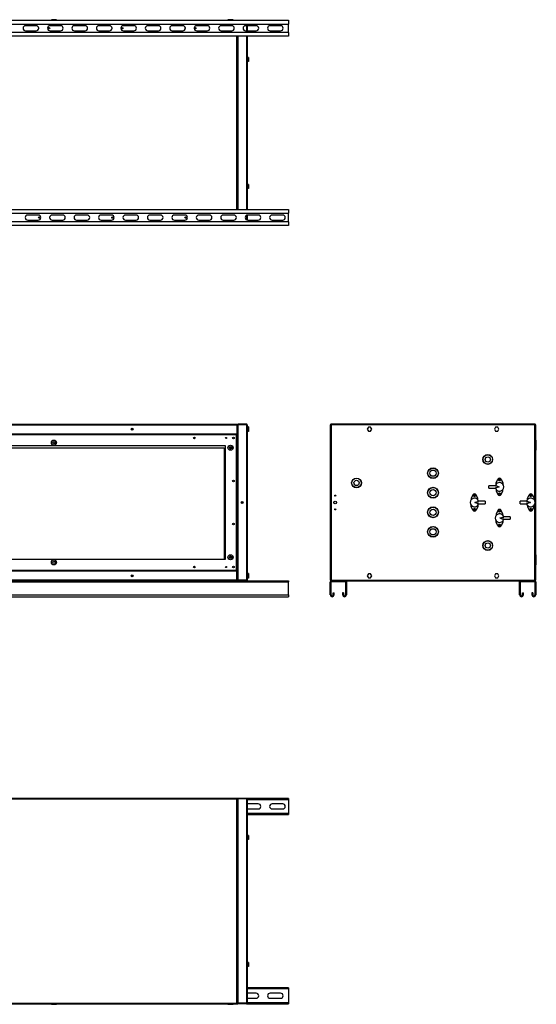
# Model space of a CAD drawing. Units: millimetres. Extents: x 60 to 5455, y 224 to 2741.
# Drawn here: x 4135 to 5455, y 224 to 2741 of the extents above; entities that cross this region are included whole.
import ezdxf

# ---------------------------------------------------------------- set-up
doc = ezdxf.new("R2010")
doc.units = ezdxf.units.MM

msp = doc.modelspace()

# ---------------------------------------------------------------- linework, layer by layer
at = {"color": 7, "linetype": 'Continuous', "lineweight": 25}
for p, q in [((2822.1, 2739.9), (4822.1, 2739.9)), ((2822.1, 2730.4), (4822.1, 2730.4)), ((4176.6, 2725.9), (4149.6, 2725.9)), ((4239.1, 2725.9), (4212.1, 2725.9)), ((4215.6, 2741.4), (4215.6, 2739.9)), ((4222.1, 2741.4), (4215.6, 2741.4)), ((4228.6, 2741.4), (4222.1, 2741.4)), ((4228.6, 2739.9), (4228.6, 2741.4)), ((4301.6, 2725.9), (4274.6, 2725.9)), ((4364.1, 2725.9), (4337.1, 2725.9)), ((4426.6, 2725.9), (4399.6, 2725.9)), ((4489.1, 2725.9), (4462.1, 2725.9)), ((4551.6, 2725.9), (4524.6, 2725.9)), ((4614.1, 2725.9), (4587.1, 2725.9)), ((4676.6, 2725.9), (4649.6, 2725.9)), ((4667.1, 2741.4), (4667.1, 2739.9)), ((4673.6, 2741.4), (4667.1, 2741.4)), ((4680.1, 2741.4), (4673.6, 2741.4)), ((4680.1, 2739.9), (4680.1, 2741.4)), ((4739.1, 2725.9), (4712.1, 2725.9)), ((4716.1, 2725.9), (4716.1, 2712.9)), ((4801.6, 2725.9), (4774.6, 2725.9)), ((4822.1, 2739.9), (4822.1, 2730.4)), ((4822.1, 2708.4), (4822.1, 2730.4)), ((4822.1, 2708.4), (2822.1, 2708.4)), ((4822.1, 2698.9), (2822.1, 2698.9)), ((4149.6, 2712.9), (4176.6, 2712.9)), ((4212.1, 2712.9), (4239.1, 2712.9)), ((4274.6, 2712.9), (4301.6, 2712.9)), ((4337.1, 2712.9), (4364.1, 2712.9)), ((4399.6, 2712.9), (4426.6, 2712.9)), ((4462.1, 2712.9), (4489.1, 2712.9)), ((4524.6, 2712.9), (4551.6, 2712.9)), ((4587.1, 2712.9), (4614.1, 2712.9)), ((4649.6, 2712.9), (4676.6, 2712.9)), ((4691.1, 2255.9), (4691.1, 2698.9)), ((4692.1, 2698.9), (4692.1, 2255.9)), ((4712.1, 2712.9), (4739.1, 2712.9)), ((4716.1, 2698.9), (4716.1, 2255.9)), ((4774.6, 2712.9), (4801.6, 2712.9)), ((4822.1, 2708.4), (4822.1, 2698.9)), ((4719.8, 2645.1), (4716.1, 2645.1)), ((4719.8, 2644.8), (4716.1, 2644.8)), ((4719.8, 2645.1), (4719.8, 2644.8)), ((4719.8, 2644.8), (4719.8, 2639.6)), ((4719.8, 2639.6), (4716.1, 2639.6)), ((4719.8, 2634.8), (4716.1, 2634.8)), ((4719.8, 2639.6), (4719.8, 2634.8)), ((4719.8, 2320.1), (4716.1, 2320.1)), ((4719.8, 2319.8), (4716.1, 2319.8)), ((4719.8, 2320.1), (4719.8, 2319.8)), ((4719.8, 2319.8), (4719.8, 2314.6)), ((4719.8, 2314.6), (4716.1, 2314.6)), ((4719.8, 2309.8), (4716.1, 2309.8)), ((4719.8, 2314.6), (4719.8, 2309.8)), ((2822.1, 2255.9), (4822.1, 2255.9)), ((2822.1, 2246.4), (4822.1, 2246.4)), ((4182.1, 2241.9), (4155.1, 2241.9)), ((4244.6, 2241.9), (4217.6, 2241.9)), ((4307.1, 2241.9), (4280.1, 2241.9)), ((4369.6, 2241.9), (4342.6, 2241.9)), ((4432.1, 2241.9), (4405.1, 2241.9)), ((4494.6, 2241.9), (4467.6, 2241.9)), ((4557.1, 2241.9), (4530.1, 2241.9)), ((4619.6, 2241.9), (4592.6, 2241.9)), ((4682.1, 2241.9), (4655.1, 2241.9)), ((4716.1, 2241.8), (4716.1, 2229.1)), ((4744.6, 2241.9), (4717.6, 2241.9)), ((4807.1, 2241.9), (4780.1, 2241.9)), ((4822.1, 2255.9), (4822.1, 2246.4)), ((4822.1, 2224.4), (4822.1, 2246.4)), ((4822.1, 2224.4), (2822.1, 2224.4)), ((4155.1, 2228.9), (4182.1, 2228.9)), ((4217.6, 2228.9), (4244.6, 2228.9)), ((4280.1, 2228.9), (4307.1, 2228.9)), ((4342.6, 2228.9), (4369.6, 2228.9)), ((4405.1, 2228.9), (4432.1, 2228.9)), ((4467.6, 2228.9), (4494.6, 2228.9)), ((4530.1, 2228.9), (4557.1, 2228.9)), ((4592.6, 2228.9), (4619.6, 2228.9)), ((4655.1, 2228.9), (4682.1, 2228.9)), ((4717.6, 2228.9), (4744.6, 2228.9)), ((4780.1, 2228.9), (4807.1, 2228.9)), ((4822.1, 2224.4), (4822.1, 2214.9)), ((4822.1, 2214.9), (2822.1, 2214.9)), ((2954.1, 1705), (4690.1, 1705)), ((2954.9, 1706.8), (4689.3, 1706.8)), ((4690.1, 1705), (4690.1, 1682.8)), ((4691.1, 1705), (4690.1, 1705)), ((4690.1, 1705), (4690.1, 1682.8)), ((4690.1, 1700.8), (4690.1, 1700.8)), ((4690.1, 1687.8), (4690.1, 1687.8)), ((4691.1, 1705), (4691.1, 1682.8)), ((4692.1, 1706.8), (4692.1, 1705.8)), ((4714.3, 1706.8), (4692.1, 1706.8)), ((4692.1, 1705.8), (4692.1, 1307.8)), ((4714.3, 1705.8), (4692.1, 1705.8)), ((4714.3, 1705.8), (4692.1, 1705.8)), ((4714.3, 1706.8), (4714.3, 1705.8)), ((4714.3, 1705.8), (4714.3, 1307.8)), ((4716.1, 1705), (4716.1, 1308.6)), ((4719.8, 1700.1), (4716.1, 1700.1)), ((4719.8, 1696.9), (4716.1, 1696.9)), ((4719.8, 1691.1), (4716.1, 1691.1)), ((4719.8, 1688.5), (4716.1, 1688.5)), ((4719.8, 1700.1), (4719.8, 1696.9)), ((4719.8, 1696.9), (4719.8, 1691.1)), ((4719.8, 1691.1), (4719.8, 1688.5)), ((4928.7, 1705.8), (4928.7, 1307.8)), ((4928.7, 1705.8), (4929.7, 1705.8)), ((5452.7, 1706.8), (4929.8, 1706.8)), ((4929.8, 1706.8), (4929.8, 1705.8)), ((4929.9, 1705.5), (4929.9, 1705.4)), ((4930.5, 1705), (4930.5, 1308.6)), ((5451.9, 1705), (4930.5, 1705)), ((5025.9, 1699.3), (5023, 1694.3)), ((5023, 1694.3), (5025.9, 1689.3)), ((5031.6, 1699.3), (5025.9, 1699.3)), ((5025.9, 1689.3), (5031.6, 1689.3)), ((5034.5, 1694.3), (5031.6, 1699.3)), ((5031.6, 1689.3), (5034.5, 1694.3)), ((5350.9, 1699.3), (5348, 1694.3)), ((5348, 1694.3), (5350.9, 1689.3)), ((5356.6, 1699.3), (5350.9, 1699.3)), ((5350.9, 1689.3), (5356.6, 1689.3)), ((5359.5, 1694.3), (5356.6, 1699.3)), ((5356.6, 1689.3), (5359.5, 1694.3)), ((5452.5, 1705.7), (5452.6, 1705.5)), ((5452.6, 1705.4), (5452.6, 1705.5)), ((5452.7, 1706.8), (5452.7, 1705.8)), ((5453.7, 1705.8), (5452.7, 1705.8)), ((5453.7, 1307.8), (5453.7, 1705.8)), ((2954.1, 1682.8), (4690.1, 1682.8)), ((4689.6, 1681.8), (2954.6, 1681.8)), ((4688.8, 1679.5), (2955.4, 1679.5)), ((4688.8, 1334), (4688.8, 1679.5)), ((4689.6, 1681.8), (4689.6, 1680.3)), ((4691.1, 1680.3), (4689.6, 1680.3)), ((4691.1, 1682.8), (4690.1, 1682.8)), ((4691.1, 1680.3), (4691.1, 1682.8)), ((4691.1, 1333.3), (4691.1, 1680.3)), ((5455.2, 1666.3), (5453.7, 1666.3)), ((5455.2, 1653.3), (5455.2, 1666.3)), ((4661.1, 1651.8), (2983.1, 1651.8)), ((2987.1, 1646.8), (4657.1, 1646.8)), ((4219.9, 1661.8), (4224.3, 1661.8)), ((4657.1, 1646.8), (4657.1, 1361.8)), ((4661.1, 1361.8), (4661.1, 1651.8)), ((4672.1, 1649.4), (4672.1, 1644.2)), ((4673.9, 1644.3), (4672.1, 1644.3)), ((4675.1, 1645.2), (4673.9, 1645.2)), ((4673.9, 1645.2), (4673.9, 1643.8)), ((4675.1, 1644.2), (4675.1, 1649.4)), ((5455.2, 1653.3), (5453.7, 1653.3)), ((5453.7, 1640.3), (5455.2, 1640.3)), ((5455.2, 1640.3), (5455.2, 1653.3)), ((5352.7, 1557.3), (5356.7, 1566.3)), ((5365.8, 1566.3), (5369.7, 1557.3)), ((5350.7, 1549.8), (5334.2, 1549.8)), ((5334.2, 1546.8), (5334.2, 1549.8)), ((5334.2, 1543.8), (5334.2, 1546.8)), ((5334.2, 1543.8), (5350.7, 1543.8)), ((5352.7, 1553.8), (5352.7, 1557.3)), ((5352.7, 1539.8), (5352.7, 1536.3)), ((5352.7, 1536.3), (5356.7, 1527.3)), ((5365.8, 1527.3), (5369.7, 1536.3)), ((5369.7, 1557.3), (5369.7, 1553.8)), ((5369.7, 1536.3), (5369.7, 1539.8)), ((5292.7, 1526.3), (5288.7, 1517.3)), ((5288.7, 1517.3), (5288.7, 1513.8)), ((5305.7, 1517.3), (5301.8, 1526.3)), ((5305.7, 1513.8), (5305.7, 1517.3)), ((5432.7, 1517.3), (5436.7, 1526.3)), ((5432.7, 1513.8), (5432.7, 1517.3)), ((5445.8, 1526.3), (5449.7, 1517.3)), ((5449.7, 1517.3), (5449.7, 1513.8)), ((5288.7, 1496.3), (5288.7, 1499.8)), ((5292.7, 1487.3), (5288.7, 1496.3)), ((5305.7, 1496.3), (5301.8, 1487.3)), ((5305.7, 1499.8), (5305.7, 1496.3)), ((5324.2, 1509.8), (5307.8, 1509.8)), ((5307.8, 1503.8), (5324.2, 1503.8)), ((5324.2, 1509.8), (5324.2, 1506.8)), ((5324.2, 1506.8), (5324.2, 1503.8)), ((5356.7, 1486.3), (5352.7, 1477.3)), ((5369.7, 1477.3), (5365.8, 1486.3)), ((5430.7, 1509.8), (5414.2, 1509.8)), ((5414.2, 1506.8), (5414.2, 1509.8)), ((5414.2, 1503.8), (5414.2, 1506.8)), ((5414.2, 1503.8), (5430.7, 1503.8)), ((5432.7, 1499.8), (5432.7, 1496.3)), ((5432.7, 1496.3), (5436.7, 1487.3)), ((5445.8, 1487.3), (5449.7, 1496.3)), ((5449.7, 1496.3), (5449.7, 1499.8)), ((5352.7, 1477.3), (5352.7, 1473.8)), ((5369.7, 1473.8), (5369.7, 1477.3)), ((5388.2, 1469.8), (5371.8, 1469.8)), ((5371.8, 1463.8), (5388.2, 1463.8)), ((5388.2, 1469.8), (5388.2, 1466.8)), ((5388.2, 1466.8), (5388.2, 1463.8)), ((5352.7, 1456.3), (5352.7, 1459.8)), ((5356.7, 1447.3), (5352.7, 1456.3)), ((5369.7, 1456.3), (5365.8, 1447.3)), ((5369.7, 1459.8), (5369.7, 1456.3)), ((2983.1, 1361.8), (4661.1, 1361.8)), ((4672.1, 1369.4), (4672.1, 1364.2)), ((4673.9, 1369.3), (4672.1, 1369.3)), ((4673.9, 1369.8), (4673.9, 1368.4)), ((4673.9, 1368.4), (4675.1, 1368.4)), ((4675.1, 1364.2), (4675.1, 1369.4)), ((5455.2, 1373.3), (5453.7, 1373.3)), ((5453.7, 1360.3), (5455.2, 1360.3)), ((5455.2, 1360.3), (5455.2, 1373.3)), ((5455.2, 1347.3), (5455.2, 1360.3)), ((5453.7, 1347.3), (5455.2, 1347.3)), ((4690.1, 1330.8), (2954.1, 1330.8)), ((2954.6, 1331.8), (4689.6, 1331.8)), ((2955.4, 1334), (4688.8, 1334)), ((4689.6, 1331.8), (4689.6, 1333.3)), ((4691.1, 1333.3), (4689.6, 1333.3)), ((4690.1, 1308.6), (4690.1, 1330.8)), ((4691.1, 1330.8), (4690.1, 1330.8)), ((4690.1, 1308.6), (4690.1, 1330.8)), ((4690.1, 1325.8), (4690.1, 1325.8)), ((4690.1, 1312.8), (4690.1, 1312.8)), ((4691.1, 1330.8), (4691.1, 1333.3)), ((4691.1, 1308.6), (4691.1, 1330.8)), ((4719.8, 1325.1), (4716.1, 1325.1)), ((4719.8, 1321.9), (4716.1, 1321.9)), ((4719.8, 1316.1), (4716.1, 1316.1)), ((4719.8, 1313.5), (4716.1, 1313.5)), ((4719.8, 1325.1), (4719.8, 1321.9)), ((4719.8, 1321.9), (4719.8, 1316.1)), ((4719.8, 1316.1), (4719.8, 1313.5)), ((5025.9, 1324.3), (5023, 1319.3)), ((5023, 1319.3), (5025.9, 1314.3)), ((5031.6, 1324.3), (5025.9, 1324.3)), ((5025.9, 1314.3), (5031.6, 1314.3)), ((5034.5, 1319.3), (5031.6, 1324.3)), ((5031.6, 1314.3), (5034.5, 1319.3)), ((5350.9, 1324.3), (5348, 1319.3)), ((5348, 1319.3), (5350.9, 1314.3)), ((5356.6, 1324.3), (5350.9, 1324.3)), ((5350.9, 1314.3), (5356.6, 1314.3)), ((5359.5, 1319.3), (5356.6, 1324.3)), ((5356.6, 1314.3), (5359.5, 1319.3)), ((2822.1, 1303.5), (4822.1, 1303.5)), ((4690.1, 1308.6), (2954.1, 1308.6)), ((4689.3, 1306.8), (2954.9, 1306.8)), ((4689.3, 1306.8), (4692.1, 1306.8)), ((4691.1, 1308.6), (4690.1, 1308.6)), ((4714.3, 1307.8), (4692.1, 1307.8)), ((4714.3, 1307.8), (4692.1, 1307.8)), ((4692.1, 1306.8), (4692.1, 1307.8)), ((4714.3, 1306.8), (4692.1, 1306.8)), ((4714.3, 1306.8), (4714.3, 1307.8)), ((4714.3, 1306.8), (4822.1, 1306.8)), ((4822.1, 1306.8), (4822.1, 1303.5)), ((4822.1, 1270.5), (4822.1, 1303.5)), ((4928.7, 1307.8), (4929.7, 1307.8)), ((4931.2, 1303.5), (4928.7, 1303.5)), ((4928.7, 1270.5), (4928.7, 1303.5)), ((4929.8, 1306.8), (4929.8, 1307.8)), ((4929.8, 1306.8), (4932, 1306.8)), ((4930, 1307.9), (4929.9, 1308.2)), ((4930.5, 1308.6), (5451.9, 1308.6)), ((4931.2, 1270.5), (4931.2, 1303.5)), ((4932, 1304.3), (4932, 1306.8)), ((4966.5, 1306.8), (4932, 1306.8)), ((4966.5, 1304.3), (4932, 1304.3)), ((4966.5, 1304.3), (4966.5, 1306.8)), ((4966.5, 1306.8), (5416, 1306.8)), ((4967.2, 1303.5), (4969.7, 1303.5)), ((4967.2, 1303.5), (4967.2, 1270.5)), ((4969.7, 1303.5), (4969.7, 1270.5)), ((5415.2, 1303.5), (5412.7, 1303.5)), ((5412.7, 1270.5), (5412.7, 1303.5)), ((5415.2, 1270.5), (5415.2, 1303.5)), ((5416, 1304.3), (5416, 1306.8)), ((5450.5, 1306.8), (5416, 1306.8)), ((5450.5, 1304.3), (5416, 1304.3)), ((5450.5, 1304.3), (5450.5, 1306.8)), ((5450.5, 1306.8), (5452.7, 1306.8)), ((5451.2, 1303.5), (5453.7, 1303.5)), ((5451.2, 1303.5), (5451.2, 1270.5)), ((5453.7, 1307.8), (5452.7, 1307.8)), ((5452.7, 1306.8), (5452.7, 1307.8)), ((5453.7, 1303.5), (5453.7, 1270.5)), ((2822.1, 1270.5), (4822.1, 1270.5)), ((2822.1, 1265.8), (4822.1, 1265.8)), ((4822.1, 1270.5), (4822.1, 1265.8)), ((4931.2, 1270.5), (4928.7, 1270.5)), ((4935.7, 1275.8), (4938.2, 1275.8)), ((4935.7, 1270.5), (4935.7, 1275.8)), ((4935.7, 1270.5), (4938.2, 1270.5)), ((4938.2, 1270.5), (4938.2, 1275.8)), ((4960.2, 1275.8), (4960.2, 1270.5)), ((4962.7, 1275.8), (4960.2, 1275.8)), ((4962.7, 1270.5), (4960.2, 1270.5)), ((4962.7, 1275.8), (4962.7, 1270.5)), ((4967.2, 1270.5), (4969.7, 1270.5)), ((5415.2, 1270.5), (5412.7, 1270.5)), ((5419.7, 1275.8), (5422.2, 1275.8)), ((5419.7, 1270.5), (5419.7, 1275.8)), ((5419.7, 1270.5), (5422.2, 1270.5)), ((5422.2, 1270.5), (5422.2, 1275.8)), ((5444.2, 1275.8), (5444.2, 1270.5)), ((5446.7, 1275.8), (5444.2, 1275.8)), ((5446.7, 1270.5), (5444.2, 1270.5)), ((5446.7, 1275.8), (5446.7, 1270.5)), ((5451.2, 1270.5), (5453.7, 1270.5)), ((4690.1, 750.1), (2954.1, 750.1)), ((4689.3, 748.3), (2954.9, 748.3)), ((4689.3, 226.9), (4689.3, 748.3)), ((4692.1, 750.1), (4690.1, 750.1)), ((4690.1, 750.1), (4690.1, 749.1)), ((4691.1, 749), (4690.1, 749)), ((4691.1, 226.1), (4691.1, 749)), ((4692.1, 750.1), (4692.1, 749.1)), ((4714.3, 750.1), (4692.1, 750.1)), ((4714.3, 749.1), (4692.1, 749.1)), ((4692.1, 749), (4692.1, 226.1)), ((4714.3, 749), (4692.1, 749)), ((4822.1, 750.1), (4714.3, 750.1)), ((4714.3, 750.1), (4714.3, 749.1)), ((4714.3, 749), (4714.3, 226.1)), ((4716.1, 748.3), (4716.1, 226.9)), ((4717.6, 736.1), (4716.1, 735.9)), ((4744.6, 736.1), (4717.6, 736.1)), ((4807.1, 736.1), (4780.1, 736.1)), ((4822.1, 750.1), (4822.1, 746.8)), ((4822.1, 746.8), (4822.1, 712.3)), ((4716.1, 723.2), (4717.6, 723.1)), ((4716.1, 709.1), (4822.1, 709.1)), ((4717.6, 723.1), (4744.6, 723.1)), ((4780.1, 723.1), (4807.1, 723.1)), ((4822.1, 712.3), (4822.1, 709.1)), ((4719.8, 655.2), (4716.1, 655.2)), ((4719.8, 654.9), (4716.1, 654.9)), ((4719.8, 655.2), (4719.8, 654.9)), ((4719.8, 654.9), (4719.8, 649.7)), ((4719.8, 649.7), (4716.1, 649.7)), ((4719.8, 644.9), (4716.1, 644.9)), ((4719.8, 649.7), (4719.8, 644.9)), ((4719.8, 330.2), (4716.1, 330.2)), ((4719.8, 329.9), (4716.1, 329.9)), ((4719.8, 330.2), (4719.8, 329.9)), ((4719.8, 329.9), (4719.8, 324.7)), ((4719.8, 324.7), (4716.1, 324.7)), ((4719.8, 319.9), (4716.1, 319.9)), ((4719.8, 324.7), (4719.8, 319.9)), ((4822.1, 266.1), (4716.1, 266.1)), ((4739.1, 252.1), (4716.1, 252.1)), ((4801.6, 252.1), (4774.6, 252.1)), ((4822.1, 266.1), (4822.1, 262.8)), ((4822.1, 262.8), (4822.1, 228.3)), ((2954.9, 226.9), (4689.3, 226.9)), ((4716.1, 239.1), (4739.1, 239.1)), ((4774.6, 239.1), (4801.6, 239.1)), ((4822.1, 228.3), (4822.1, 225.1)), ((2954.1, 225.1), (4690.1, 225.1)), ((4215.6, 225.1), (4215.6, 223.6)), ((4215.6, 223.6), (4228.6, 223.6)), ((4228.6, 223.6), (4228.6, 225.1)), ((4667.1, 225.1), (4667.1, 223.6)), ((4667.1, 223.6), (4680.1, 223.6)), ((4680.1, 223.6), (4680.1, 225.1)), ((4690.1, 225.1), (4690.1, 226.1)), ((4691.1, 226.1), (4690.1, 226.1)), ((4690.1, 225.1), (4692.1, 225.1)), ((4714.3, 226.1), (4692.1, 226.1)), ((4714.3, 226.1), (4692.1, 226.1)), ((4692.1, 225.1), (4692.1, 226.1)), ((4714.3, 225.1), (4692.1, 225.1)), ((4714.3, 225.1), (4714.3, 226.1)), ((4714.3, 225.1), (4822.1, 225.1))]:
    msp.add_line(p, q, dxfattribs=at)
at = {"color": 8, "linetype": 'Continuous', "lineweight": 25}
for p, q in [((4714.3, 2725.9), (4714.3, 2712.9)), ((4689.3, 2255.9), (4689.3, 2698.9)), ((4714.3, 2698.9), (4714.3, 2255.9)), ((4714.3, 2241), (4714.3, 2229.8)), ((5451.9, 1509.3), (5451.9, 1705)), ((5451.9, 1308.6), (5451.9, 1504.2)), ((4691.2, 746.8), (4691.1, 746.8)), ((4822.1, 746.8), (4716.1, 746.8)), ((4716.1, 712.3), (4822.1, 712.3)), ((4822.1, 262.8), (4716.1, 262.8)), ((4691.1, 228.3), (4691.2, 228.3)), ((4716.1, 228.3), (4822.1, 228.3))]:
    msp.add_line(p, q, dxfattribs=at)
at = {"color": 7, "linetype": 'Continuous', "lineweight": 25, "flags": 128}
for points in [[(4690.7, 749), (4690.6, 749.2), (4690.1, 749.7)], [(4690.1, 225.5), (4690.3, 225.6), (4690.7, 226.1)]]:
    msp.add_lwpolyline(points, dxfattribs=at)
at = {"color": 7, "linetype": 'Continuous', "lineweight": 25}
for centre, radius in [((4209.6, 2719.4), 1.75), ((4396.6, 2719.4), 1.75), ((4583.6, 2719.4), 1.75), ((4184.6, 2235.4), 1.75), ((4371.6, 2235.4), 1.75), ((4558.6, 2235.4), 1.75), ((4422.1, 1694.3), 2.5), ((4422.1, 1694.3), 2.1), ((4222.1, 1659.8), 6.5), ((4222.1, 1659.8), 3), ((4581.1, 1671.8), 2.1), ((4662.1, 1671.8), 1.35), ((4681.1, 1671.8), 2.1), ((4673.6, 1646.8), 6.5), ((4673.6, 1646.8), 3), ((5331.2, 1616.8), 12.5), ((5331.2, 1616.8), 12), ((5331.2, 1616.8), 6.75), ((5191.2, 1581.8), 13.8), ((5191.2, 1581.8), 13.2), ((5191.2, 1581.8), 8), ((4681.1, 1561.8), 2.1), ((4995.7, 1556.8), 12.5), ((4995.7, 1556.8), 12), ((4995.7, 1556.8), 6.75), ((5361.2, 1564.3), 2.5), ((5361.2, 1564.3), 1.35), ((5191.2, 1531.8), 13.8), ((5191.2, 1531.8), 13.2), ((5191.2, 1531.8), 8), ((4941.2, 1524.3), 1.35), ((5297.2, 1524.3), 2.5), ((5297.2, 1524.3), 1.35), ((5361.2, 1529.3), 2.5), ((5361.2, 1529.3), 1.35), ((5441.2, 1524.3), 2.5), ((5441.2, 1524.3), 1.35), ((4703.6, 1506.8), 2.5), ((4703.6, 1506.8), 2.1), ((4941.2, 1506.8), 3.5), ((4941.2, 1489.3), 1.35), ((5191.2, 1481.8), 13.8), ((5191.2, 1481.8), 13.2), ((5191.2, 1481.8), 8), ((5297.2, 1489.3), 2.5), ((5297.2, 1489.3), 1.35), ((5361.2, 1484.3), 2.5), ((5361.2, 1484.3), 1.35), ((5441.2, 1489.3), 2.5), ((5441.2, 1489.3), 1.35), ((4681.1, 1451.8), 2.1), ((5191.2, 1431.8), 13.8), ((5191.2, 1431.8), 13.2), ((5191.2, 1431.8), 8), ((5361.2, 1449.3), 2.5), ((5361.2, 1449.3), 1.35), ((5331.2, 1396.8), 12.5), ((5331.2, 1396.8), 12), ((5331.2, 1396.8), 6.75), ((4222.1, 1353.8), 6.5), ((4673.6, 1366.8), 6.5), ((4673.6, 1366.8), 3), ((4222.1, 1353.8), 3), ((4581.1, 1341.8), 2.1), ((4662.1, 1341.8), 1.35), ((4681.1, 1341.8), 2.1), ((4422.1, 1319.3), 2.5), ((4422.1, 1319.3), 2.1)]:
    msp.add_circle(centre, radius, dxfattribs=at)
for centre, radius, start, end in [((4149.6, 2719.4), 6.5, 90, 270), ((4176.6, 2719.4), 6.5, 270, 90), ((4184.6, 2719.4), 1.75, 152.3947, 207.6053), ((4212.1, 2719.4), 6.5, 90, 270), ((4239.1, 2719.4), 6.5, 270, 90), ((4274.6, 2719.4), 6.5, 90, 270), ((4301.6, 2719.4), 6.5, 270, 90), ((4337.1, 2719.4), 6.5, 90, 270), ((4364.1, 2719.4), 6.5, 270, 90), ((4371.6, 2719.4), 1.75, 130.5416, 229.4584), ((4399.6, 2719.4), 6.5, 90, 270), ((4426.6, 2719.4), 6.5, 270, 90), ((4462.1, 2719.4), 6.5, 90, 270), ((4489.1, 2719.4), 6.5, 270, 90), ((4524.6, 2719.4), 6.5, 90, 270), ((4551.6, 2719.4), 6.5, 270, 90), ((4558.6, 2719.4), 1.75, 113.6101, 246.3899), ((4587.1, 2719.4), 6.5, 90, 270), ((4614.1, 2719.4), 6.5, 270, 90), ((4649.6, 2719.4), 6.5, 90, 270), ((4676.6, 2719.4), 6.5, 270, 90), ((4712.1, 2719.4), 6.5, 90, 270), ((4739.1, 2719.4), 6.5, 270, 90), ((4774.6, 2719.4), 6.5, 90, 270), ((4801.6, 2719.4), 6.5, 270, 90), ((4155.1, 2235.4), 6.5, 90, 270), ((4182.1, 2235.4), 6.5, 270, 90), ((4217.6, 2235.4), 6.5, 90, 270), ((4244.6, 2235.4), 6.5, 270, 90), ((4280.1, 2235.4), 6.5, 90, 270), ((4307.1, 2235.4), 6.5, 270, 90), ((4342.6, 2235.4), 6.5, 90, 270), ((4369.6, 2235.4), 6.5, 270, 90), ((4405.1, 2235.4), 6.5, 90, 270), ((4432.1, 2235.4), 6.5, 270, 90), ((4467.6, 2235.4), 6.5, 90, 270), ((4494.6, 2235.4), 6.5, 270, 90), ((4530.1, 2235.4), 6.5, 90, 270), ((4557.1, 2235.4), 6.5, 270, 90), ((4592.6, 2235.4), 6.5, 90, 270), ((4619.6, 2235.4), 6.5, 270, 90), ((4655.1, 2235.4), 6.5, 90, 270), ((4682.1, 2235.4), 6.5, 270, 90), ((4717.6, 2235.4), 6.5, 90, 270), ((4744.6, 2235.4), 6.5, 270, 90), ((4780.1, 2235.4), 6.5, 90, 270), ((4807.1, 2235.4), 6.5, 270, 90), ((4209.6, 2235.4), 1.75, 332.3947, 27.6053), ((4694.3, 1679), 5.44, 149.0017, 174.2806), ((4690.1, 1679), 1.39, 112.7613, 157.9975), ((4688.8, 1683.4), 3.91, 270.6294, 306.0884), ((4688.4, 1680.7), 1.29, 290.1198, 339.1214), ((5361.2, 1564.3), 5, 23.4804, 156.5196), ((5361.2, 1546.8), 11, 194.8998, 165.1002), ((5297.2, 1506.8), 11, 14.8998, 345.1002), ((5297.2, 1524.3), 5, 23.4804, 156.5196), ((5361.2, 1529.3), 5, 203.4804, 336.5196), ((5441.2, 1506.8), 11, 194.8998, 165.1002), ((5441.2, 1524.3), 5, 23.4804, 156.5196), ((5297.2, 1489.3), 5, 203.4804, 336.5196), ((5361.2, 1484.3), 5, 23.4804, 156.5196), ((5441.2, 1489.3), 5, 203.4804, 336.5196), ((5361.2, 1466.8), 11, 14.8998, 345.1002), ((5361.2, 1449.3), 5, 203.4804, 336.5196), ((4692.8, 1334.1), 3.91, 180.6294, 216.0884), ((4688.3, 1328.6), 5.44, 59.0017, 84.2806), ((4690.1, 1334.5), 1.29, 200.1198, 249.1214), ((4688.3, 1332.8), 1.39, 22.7613, 67.9975), ((4932, 1303.5), 3.24, 90, 180), ((4932, 1303.5), 0.737, 90, 180), ((4966.5, 1303.5), 3.24, 360, 90), ((4966.5, 1303.5), 0.737, 0, 90), ((5416, 1303.5), 3.24, 90, 180), ((5416, 1303.5), 0.737, 90, 180), ((5450.5, 1303.5), 3.24, 0, 90), ((5450.5, 1303.5), 0.737, 0, 90), ((4933.5, 1270.5), 4.75, 180, 0), ((4933.5, 1270.5), 2.25, 180, 0), ((4965, 1270.5), 4.75, 180, 0), ((4965, 1270.5), 2.25, 180, 0), ((5417.5, 1270.5), 4.75, 180, 360), ((5417.5, 1270.5), 2.25, 180, 0), ((5449, 1270.5), 4.75, 180, 360), ((5449, 1270.5), 2.25, 180, 0), ((4744.6, 729.6), 6.5, 270, 90), ((4780.1, 729.6), 6.5, 90, 270), ((4807.1, 729.6), 6.5, 270, 90), ((4739.1, 245.6), 6.5, 270, 90), ((4774.6, 245.6), 6.5, 90, 270), ((4801.6, 245.6), 6.5, 270, 90)]:
    msp.add_arc(centre, radius, start, end, dxfattribs=at)
for points, knots in [([(4689.3, 1706.8), (4689.4, 1706.8), (4689.5, 1706.7), (4689.7, 1706.4), (4689.8, 1705.9), (4690, 1705.4), (4690.1, 1705.1), (4690.1, 1705)], [0, 0, 0, 0, 0.2229469, 0.4459165, 0.6688862, 0.8918557, 1, 1, 1, 1]), ([(4691.1, 1705), (4691.1, 1705.2), (4691, 1705.6), (4690.7, 1706.2), (4690.2, 1706.6), (4689.7, 1706.8), (4689.4, 1706.8), (4689.3, 1706.8)], [0, 0, 0, 0, 0.222947, 0.445916, 0.668886, 0.891856, 1, 1, 1, 1]), ([(4690.1, 1705), (4690.1, 1705.1), (4690.1, 1705.3), (4690, 1705.4), (4690, 1705.4)], [0, 0, 0, 0, 0.795388, 1, 1, 1, 1]), ([(4692.1, 1705.1), (4692, 1705), (4691.7, 1704.9), (4691.3, 1704.4), (4691.1, 1703.9), (4691.1, 1703.6), (4691.1, 1703.5)], [0, 0, 0, 0, 0.210938, 0.528466, 0.845993, 1, 1, 1, 1]), ([(4691.1, 1703.5), (4691.1, 1703.5), (4691.2, 1703.7), (4691.5, 1703.8), (4691.8, 1704), (4692.1, 1704), (4692.1, 1704)], [0, 0, 0, 0, 0.316532, 0.633096, 0.949661, 1, 1, 1, 1]), ([(4716.1, 1705), (4716.1, 1705.1), (4716.1, 1705.3), (4716, 1705.6), (4715.9, 1705.9), (4715.7, 1706.2), (4715.5, 1706.4), (4715.2, 1706.6), (4714.9, 1706.7), (4714.7, 1706.8), (4714.5, 1706.8), (4714.4, 1706.8), (4714.3, 1706.8)], [0, 0, 0, 0, 0.109913, 0.223012, 0.332936, 0.446048, 0.555972, 0.669083, 0.779007, 0.892119, 0.94588, 1, 1, 1, 1]), ([(4714.3, 1705.8), (4714.5, 1705.7), (4714.9, 1705.6), (4715.5, 1705.4), (4715.9, 1705.2), (4716.1, 1705.1), (4716.1, 1705), (4716.1, 1705)], [0, 0, 0, 0, 0.222947, 0.445916, 0.668886, 0.891856, 1, 1, 1, 1]), ([(4714.8, 1705.7), (4714.7, 1705.7), (4714.7, 1705.7), (4714.6, 1705.7), (4714.4, 1705.8), (4714.4, 1705.8), (4714.3, 1705.8)], [0, 0, 0, 0, 0.075275, 0.42035, 0.707173, 1, 1, 1, 1]), ([(4928.7, 1705.8), (4928.8, 1705.7), (4928.8, 1705.6), (4929.1, 1705.4), (4929.6, 1705.2), (4930.1, 1705.1), (4930.4, 1705), (4930.5, 1705)], [0, 0, 0, 0, 0.222947, 0.445916, 0.668886, 0.891856, 1, 1, 1, 1]), ([(4929.8, 1706.6), (4929.6, 1706.5), (4929.3, 1706.4), (4929, 1706), (4929, 1705.8), (4928.9, 1705.8)], [0, 0, 0, 0, 0.367322, 0.905337, 1, 1, 1, 1]), ([(4929.7, 1705.8), (4929.8, 1705.7), (4929.8, 1705.6), (4930, 1705.4), (4930.3, 1705.2), (4930.5, 1705), (4930.5, 1705)], [0, 0, 0, 0, 0.2753481, 0.5294063, 0.7834073, 1, 1, 1, 1]), ([(4930.5, 1705), (4930.5, 1705.2), (4930.4, 1705.6), (4930.2, 1706.2), (4930, 1706.6), (4929.9, 1706.8), (4929.8, 1706.8), (4929.8, 1706.8)], [0, 0, 0, 0, 0.2229469, 0.4459165, 0.6688862, 0.8918557, 1, 1, 1, 1]), ([(4930.5, 1705), (4930.5, 1705.1), (4930.3, 1705.3), (4930.1, 1705.6), (4929.9, 1705.8), (4929.8, 1705.8), (4929.8, 1705.8)], [0, 0, 0, 0, 0.275348, 0.529406, 0.783407, 1, 1, 1, 1]), ([(4929.9, 1705.4), (4929.9, 1705.5), (4929.9, 1705.6), (4930, 1705.7), (4930, 1705.7)], [0, 0, 0, 0, 0.651411, 1, 1, 1, 1]), ([(5452.7, 1706.8), (5452.7, 1706.8), (5452.6, 1706.7), (5452.4, 1706.4), (5452.2, 1705.9), (5452.1, 1705.4), (5452, 1705.1), (5451.9, 1705)], [0, 0, 0, 0, 0.222947, 0.445916, 0.668886, 0.891856, 1, 1, 1, 1]), ([(5451.9, 1705), (5452.2, 1705), (5452.6, 1705.2), (5453.1, 1705.3), (5453.5, 1705.5), (5453.7, 1705.7), (5453.7, 1705.7), (5453.7, 1705.8)], [0, 0, 0, 0, 0.222947, 0.445916, 0.668886, 0.891856, 1, 1, 1, 1]), ([(5451.9, 1705), (5452.1, 1705.1), (5452.3, 1705.2), (5452.6, 1705.4), (5452.7, 1705.6), (5452.7, 1705.7), (5452.7, 1705.8)], [0, 0, 0, 0, 0.2753481, 0.5294063, 0.7834073, 1, 1, 1, 1]), ([(5452.7, 1705.8), (5452.7, 1705.8), (5452.5, 1705.7), (5452.3, 1705.5), (5452.1, 1705.3), (5452, 1705.1), (5451.9, 1705)], [0, 0, 0, 0, 0.275348, 0.529406, 0.783407, 1, 1, 1, 1]), ([(5453.5, 1705.8), (5453.5, 1705.9), (5453.3, 1706.2), (5453, 1706.5), (5452.8, 1706.6), (5452.7, 1706.6)], [0, 0, 0, 0, 0.3673217, 0.9053374, 1, 1, 1, 1]), ([(4688.4, 1682.8), (4688.3, 1682.7), (4688.2, 1682.3), (4688.1, 1682), (4687.9, 1681.8), (4687.8, 1681.8), (4687.8, 1681.8)], [0, 0, 0, 0, 0.210938, 0.528466, 0.845993, 1, 1, 1, 1]), ([(4687.8, 1681.8), (4688, 1681.8), (4688.4, 1681.8), (4689, 1682.2), (4689.3, 1682.5), (4689.4, 1682.8), (4689.4, 1682.8)], [0, 0, 0, 0, 0.316532, 0.633096, 0.949661, 1, 1, 1, 1]), ([(5350.6, 1549.6), (5351.5, 1549.5), (5353.4, 1549.1), (5356.5, 1548.2), (5358.8, 1547.5), (5360.1, 1547), (5360.3, 1546.9), (5360.3, 1546.9), (5360.4, 1546.9), (5360.4, 1546.8), (5360.4, 1546.8), (5360.4, 1546.8), (5360.4, 1546.8), (5360.4, 1546.7), (5360.3, 1546.7), (5359.9, 1546.5), (5358.3, 1545.9), (5355.1, 1544.8), (5352.2, 1544.3), (5350.6, 1544)], [0, 0, 0, 0, 0.143431, 0.289393, 0.472388, 0.486003, 0.490587, 0.493806, 0.496043, 0.498373, 0.499273, 0.500182, 0.500974, 0.502056, 0.50479, 0.516777, 0.564263, 0.75449, 1, 1, 1, 1]), ([(5307.9, 1504), (5306.9, 1504.1), (5305.1, 1504.5), (5302, 1505.4), (5299.7, 1506.1), (5298.4, 1506.6), (5298.2, 1506.7), (5298.2, 1506.7), (5298.1, 1506.7), (5298.1, 1506.7), (5298.1, 1506.8), (5298.1, 1506.8), (5298.1, 1506.8), (5298.1, 1506.8), (5298.2, 1506.9), (5298.6, 1507.1), (5300.2, 1507.6), (5303.4, 1508.7), (5306.3, 1509.3), (5307.9, 1509.6)], [0, 0, 0, 0, 0.143431, 0.289393, 0.472388, 0.486003, 0.490587, 0.493806, 0.496043, 0.498373, 0.499273, 0.500182, 0.500974, 0.502056, 0.50479, 0.516777, 0.564263, 0.75449, 1, 1, 1, 1]), ([(5430.6, 1509.6), (5431.5, 1509.5), (5433.4, 1509.1), (5436.5, 1508.2), (5438.8, 1507.5), (5440.1, 1507), (5440.3, 1506.9), (5440.3, 1506.9), (5440.4, 1506.9), (5440.4, 1506.8), (5440.4, 1506.8), (5440.4, 1506.8), (5440.4, 1506.8), (5440.4, 1506.7), (5440.3, 1506.7), (5439.9, 1506.5), (5438.3, 1505.9), (5435.1, 1504.8), (5432.2, 1504.3), (5430.6, 1504)], [0, 0, 0, 0, 0.143431, 0.289393, 0.472388, 0.486003, 0.490587, 0.493806, 0.496043, 0.498373, 0.499273, 0.500182, 0.500974, 0.502056, 0.50479, 0.516777, 0.564263, 0.75449, 1, 1, 1, 1]), ([(5371.9, 1464), (5370.9, 1464.1), (5369.1, 1464.5), (5366, 1465.4), (5363.7, 1466.1), (5362.4, 1466.6), (5362.2, 1466.7), (5362.2, 1466.7), (5362.1, 1466.7), (5362.1, 1466.7), (5362.1, 1466.8), (5362.1, 1466.8), (5362.1, 1466.8), (5362.1, 1466.8), (5362.2, 1466.9), (5362.6, 1467.1), (5364.2, 1467.6), (5367.4, 1468.7), (5370.3, 1469.3), (5371.9, 1469.6)], [0, 0, 0, 0, 0.143431, 0.289393, 0.472388, 0.486003, 0.490587, 0.493806, 0.496043, 0.498373, 0.499273, 0.500182, 0.500974, 0.502056, 0.50479, 0.516777, 0.564263, 0.75449, 1, 1, 1, 1]), ([(4687.8, 1331.8), (4687.9, 1331.8), (4688, 1331.7), (4688.2, 1331.4), (4688.3, 1331), (4688.4, 1330.8), (4688.4, 1330.8)], [0, 0, 0, 0, 0.316532, 0.633096, 0.949661, 1, 1, 1, 1]), ([(4689.4, 1330.8), (4689.3, 1330.9), (4689.2, 1331.2), (4688.7, 1331.6), (4688.2, 1331.8), (4687.9, 1331.8), (4687.8, 1331.8)], [0, 0, 0, 0, 0.210938, 0.528466, 0.845993, 1, 1, 1, 1]), ([(4692.1, 1309.5), (4692, 1309.6), (4691.7, 1309.7), (4691.3, 1309.8), (4691.1, 1310), (4691.1, 1310.1), (4691.1, 1310.1)], [0, 0, 0, 0, 0.210938, 0.528466, 0.845993, 1, 1, 1, 1]), ([(4691.1, 1310.1), (4691.1, 1309.9), (4691.2, 1309.5), (4691.5, 1308.9), (4691.8, 1308.6), (4692.1, 1308.5), (4692.1, 1308.5)], [0, 0, 0, 0, 0.316532, 0.633096, 0.949661, 1, 1, 1, 1]), ([(4690.1, 1308.6), (4690, 1308.4), (4689.9, 1308), (4689.7, 1307.4), (4689.6, 1307), (4689.4, 1306.8), (4689.3, 1306.8), (4689.3, 1306.8)], [0, 0, 0, 0, 0.222947, 0.445916, 0.668886, 0.891856, 1, 1, 1, 1]), ([(4689.3, 1306.8), (4689.5, 1306.8), (4689.9, 1306.9), (4690.5, 1307.2), (4690.9, 1307.7), (4691.1, 1308.2), (4691.1, 1308.5), (4691.1, 1308.6)], [0, 0, 0, 0, 0.2229469, 0.4459165, 0.6688862, 0.8918557, 1, 1, 1, 1]), ([(4690, 1308.2), (4690, 1308.2), (4690.1, 1308.4), (4690.1, 1308.5), (4690.1, 1308.6)], [0, 0, 0, 0, 0.356701, 1, 1, 1, 1]), ([(4716.1, 1308.6), (4716.1, 1308.5), (4716, 1308.4), (4715.7, 1308.2), (4715.2, 1308.1), (4714.7, 1307.9), (4714.4, 1307.8), (4714.3, 1307.8)], [0, 0, 0, 0, 0.222947, 0.445916, 0.668886, 0.891856, 1, 1, 1, 1]), ([(4714.3, 1306.8), (4714.5, 1306.8), (4714.9, 1306.9), (4715.5, 1307.2), (4715.9, 1307.7), (4716.1, 1308.2), (4716.1, 1308.5), (4716.1, 1308.6)], [0, 0, 0, 0, 0.2229469, 0.4459165, 0.6688862, 0.8918557, 1, 1, 1, 1]), ([(4714.3, 1307.8), (4714.4, 1307.8), (4714.6, 1307.8), (4714.7, 1307.9), (4714.7, 1307.9)], [0, 0, 0, 0, 0.795388, 1, 1, 1, 1]), ([(4930.5, 1308.6), (4930.3, 1308.5), (4929.9, 1308.4), (4929.4, 1308.2), (4929, 1308.1), (4928.8, 1307.9), (4928.8, 1307.8), (4928.7, 1307.8)], [0, 0, 0, 0, 0.222947, 0.445916, 0.668886, 0.891856, 1, 1, 1, 1]), ([(4929, 1307.8), (4929, 1307.7), (4929.2, 1307.4), (4929.5, 1307.1), (4929.7, 1307), (4929.8, 1307)], [0, 0, 0, 0, 0.367322, 0.905337, 1, 1, 1, 1]), ([(4930.5, 1308.6), (4930.4, 1308.5), (4930.2, 1308.4), (4929.9, 1308.2), (4929.8, 1308), (4929.8, 1307.9), (4929.7, 1307.8)], [0, 0, 0, 0, 0.275348, 0.529406, 0.783407, 1, 1, 1, 1]), ([(4929.8, 1306.8), (4929.8, 1306.8), (4929.9, 1306.9), (4930.1, 1307.2), (4930.3, 1307.7), (4930.4, 1308.2), (4930.5, 1308.5), (4930.5, 1308.6)], [0, 0, 0, 0, 0.222947, 0.445916, 0.668886, 0.891856, 1, 1, 1, 1]), ([(4929.8, 1307.8), (4929.8, 1307.8), (4930, 1307.8), (4930.2, 1308), (4930.4, 1308.3), (4930.5, 1308.5), (4930.5, 1308.6)], [0, 0, 0, 0, 0.275348, 0.529406, 0.783407, 1, 1, 1, 1]), ([(5451.9, 1308.6), (5452, 1308.4), (5452.1, 1308), (5452.3, 1307.4), (5452.5, 1307), (5452.6, 1306.8), (5452.7, 1306.8), (5452.7, 1306.8)], [0, 0, 0, 0, 0.222947, 0.445916, 0.668886, 0.891856, 1, 1, 1, 1]), ([(5453.7, 1307.8), (5453.7, 1307.9), (5453.7, 1308), (5453.3, 1308.1), (5452.9, 1308.3), (5452.4, 1308.5), (5452, 1308.6), (5451.9, 1308.6)], [0, 0, 0, 0, 0.222947, 0.445916, 0.668886, 0.891856, 1, 1, 1, 1]), ([(5452.7, 1307.8), (5452.7, 1307.9), (5452.7, 1308), (5452.5, 1308.2), (5452.2, 1308.4), (5452, 1308.5), (5451.9, 1308.6)], [0, 0, 0, 0, 0.275348, 0.529406, 0.783407, 1, 1, 1, 1]), ([(5451.9, 1308.6), (5452, 1308.5), (5452.2, 1308.2), (5452.4, 1308), (5452.6, 1307.8), (5452.7, 1307.8), (5452.7, 1307.8)], [0, 0, 0, 0, 0.275348, 0.529406, 0.783407, 1, 1, 1, 1]), ([(5452.6, 1308.2), (5452.6, 1308.1), (5452.6, 1308), (5452.5, 1307.9), (5452.5, 1307.9)], [0, 0, 0, 0, 0.651411, 1, 1, 1, 1]), ([(5452.7, 1307), (5452.9, 1307.1), (5453.2, 1307.2), (5453.5, 1307.5), (5453.5, 1307.8), (5453.5, 1307.8)], [0, 0, 0, 0, 0.367322, 0.905337, 1, 1, 1, 1]), ([(4690.1, 750.1), (4690.1, 750.1), (4690, 750), (4689.9, 750), (4689.8, 749.8), (4689.7, 749.6), (4689.7, 749.4), (4689.6, 749.2), (4689.5, 748.9), (4689.4, 748.6), (4689.4, 748.4), (4689.3, 748.3), (4689.3, 748.3)], [0, 0, 0, 0, 0.109913, 0.223012, 0.332936, 0.446048, 0.555972, 0.669083, 0.779007, 0.892119, 0.94588, 1, 1, 1, 1]), ([(4690.1, 749.1), (4690.1, 749.1), (4690, 749), (4689.9, 749), (4689.8, 748.9), (4689.7, 748.8), (4689.6, 748.7), (4689.5, 748.5), (4689.4, 748.4), (4689.3, 748.3), (4689.3, 748.3)], [0, 0, 0, 0, 0.135448, 0.275532, 0.40075, 0.5296, 0.654791, 0.783611, 0.890685, 1, 1, 1, 1]), ([(4689.3, 748.3), (4689.5, 748.3), (4689.9, 748.4), (4690.5, 748.6), (4690.9, 748.8), (4691.1, 748.9), (4691.1, 749), (4691.1, 749)], [0, 0, 0, 0, 0.222947, 0.445916, 0.668886, 0.891856, 1, 1, 1, 1]), ([(4689.3, 748.3), (4689.4, 748.3), (4689.6, 748.5), (4689.9, 748.7), (4690.1, 748.9), (4690.1, 749), (4690.1, 749)], [0, 0, 0, 0, 0.275348, 0.529406, 0.783407, 1, 1, 1, 1]), ([(4692.1, 747.8), (4692, 747.8), (4691.7, 747.6), (4691.3, 747.2), (4691.1, 746.7), (4691.1, 746.4), (4691.1, 746.3)], [0, 0, 0, 0, 0.210938, 0.528466, 0.845993, 1, 1, 1, 1]), ([(4691.1, 746.3), (4691.1, 746.3), (4691.2, 746.4), (4691.5, 746.6), (4691.8, 746.7), (4692.1, 746.8), (4692.1, 746.8)], [0, 0, 0, 0, 0.316532, 0.633096, 0.949661, 1, 1, 1, 1]), ([(4716.1, 748.3), (4716.1, 748.5), (4716, 748.9), (4715.7, 749.4), (4715.2, 749.9), (4714.7, 750), (4714.4, 750.1), (4714.3, 750.1)], [0, 0, 0, 0, 0.222947, 0.445916, 0.668886, 0.891856, 1, 1, 1, 1]), ([(4714.7, 748.9), (4714.7, 749), (4714.5, 749), (4714.4, 749.1), (4714.3, 749.1)], [0, 0, 0, 0, 0.355865, 1, 1, 1, 1]), ([(4714.3, 749), (4714.4, 749), (4714.5, 749), (4714.6, 749), (4714.8, 748.9), (4714.9, 748.9), (4715.1, 748.8), (4715.3, 748.8), (4715.5, 748.7), (4715.6, 748.7), (4715.7, 748.6), (4715.8, 748.6), (4715.9, 748.5), (4716, 748.5), (4716, 748.4), (4716.1, 748.4), (4716.1, 748.3), (4716.1, 748.3), (4716.1, 748.3), (4716.1, 748.3)], [0, 0, 0, 0, 0.05478, 0.109941, 0.166301, 0.223076, 0.277861, 0.389294, 0.446075, 0.500861, 0.556027, 0.612393, 0.669174, 0.723959, 0.835392, 0.892173, 0.919021, 0.972928, 1, 1, 1, 1]), ([(4689.3, 226.9), (4689.4, 226.6), (4689.5, 226.2), (4689.7, 225.7), (4689.8, 225.3), (4690, 225.1), (4690.1, 225.1), (4690.1, 225.1)], [0, 0, 0, 0, 0.2229469, 0.4459165, 0.6688862, 0.8918557, 1, 1, 1, 1]), ([(4689.3, 226.9), (4689.4, 226.7), (4689.5, 226.5), (4689.7, 226.3), (4689.9, 226.1), (4690, 226.1), (4690.1, 226.1)], [0, 0, 0, 0, 0.275348, 0.529406, 0.783407, 1, 1, 1, 1]), ([(4691.1, 226.1), (4691.1, 226.1), (4691, 226.2), (4690.7, 226.4), (4690.2, 226.6), (4689.7, 226.7), (4689.4, 226.8), (4689.3, 226.9)], [0, 0, 0, 0, 0.222947, 0.445916, 0.668886, 0.891856, 1, 1, 1, 1]), ([(4690.1, 226.1), (4690.1, 226.1), (4690.1, 226.3), (4689.9, 226.5), (4689.6, 226.7), (4689.4, 226.8), (4689.3, 226.9)], [0, 0, 0, 0, 0.275348, 0.529406, 0.783407, 1, 1, 1, 1]), ([(4692.1, 228.3), (4692, 228.3), (4691.7, 228.4), (4691.3, 228.6), (4691.1, 228.7), (4691.1, 228.8), (4691.1, 228.9)], [0, 0, 0, 0, 0.223184, 0.535784, 0.848383, 1, 1, 1, 1]), ([(4691.1, 228.9), (4691.1, 228.6), (4691.2, 228.2), (4691.5, 227.7), (4691.8, 227.3), (4692.1, 227.3), (4692.1, 227.3)], [0, 0, 0, 0, 0.316532, 0.633096, 0.949661, 1, 1, 1, 1]), ([(4716.1, 226.9), (4716.1, 226.8), (4716.1, 226.8), (4716.1, 226.8), (4716.1, 226.7), (4716, 226.7), (4715.9, 226.6), (4715.8, 226.6), (4715.7, 226.5), (4715.6, 226.5), (4715.5, 226.4), (4715.3, 226.4), (4715.2, 226.3), (4715, 226.3), (4714.8, 226.2), (4714.6, 226.2), (4714.5, 226.1), (4714.4, 226.1), (4714.3, 226.1), (4714.3, 226.1)], [0, 0, 0, 0, 0.05478, 0.109941, 0.166301, 0.223076, 0.277861, 0.389294, 0.446075, 0.500861, 0.556027, 0.612393, 0.669174, 0.723959, 0.835392, 0.892173, 0.919021, 0.972928, 1, 1, 1, 1]), ([(4714.3, 225.1), (4714.5, 225.1), (4714.9, 225.1), (4715.5, 225.5), (4715.9, 225.9), (4716.1, 226.4), (4716.1, 226.8), (4716.1, 226.9)], [0, 0, 0, 0, 0.222947, 0.445916, 0.668886, 0.891856, 1, 1, 1, 1]), ([(4714.3, 226.1), (4714.4, 226.1), (4714.6, 226.1), (4714.7, 226.2), (4714.7, 226.2)], [0, 0, 0, 0, 0.801985, 1, 1, 1, 1])]:
    msp.add_open_spline(points, degree=3, knots=knots, dxfattribs=at)

doc.saveas('drawing.dxf')
